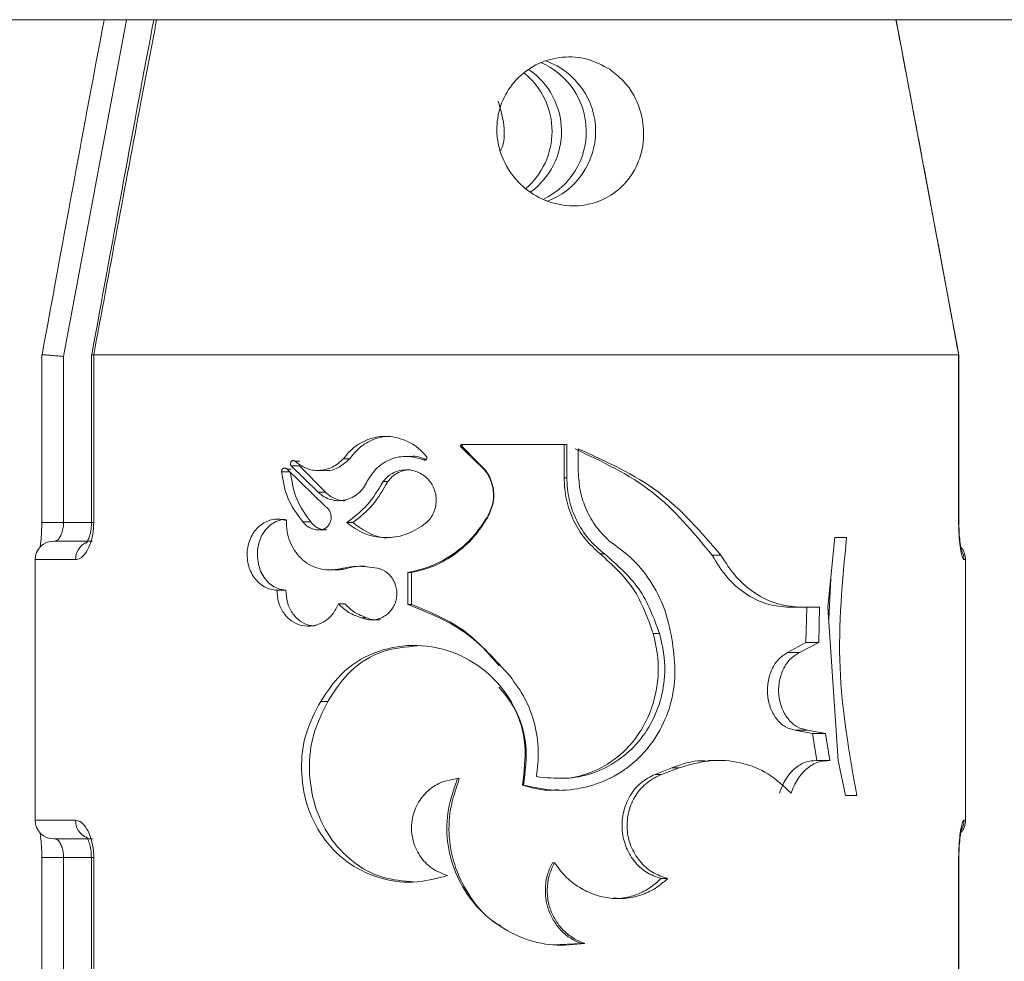
# Model space of a CAD drawing. Units: millimetres. Extents: x 0 to 59.4, y 0 to 42.1.
# Drawn here: x 40.9 to 41, y 8.3 to 8.4 of the extents above; entities that cross this region are included whole.
import ezdxf

# ---------------------------------------------------------------- set-up
doc = ezdxf.new("R2010")
doc.units = ezdxf.units.MM

msp = doc.modelspace()

# ---------------------------------------------------------------- linework, layer by layer
at = {"color": 7, "linetype": 'Continuous', "lineweight": 15}
for p, q in [((40.86324883594288, 8.398679416488038), (41.00713762734507, 8.398679416488038)), ((41.00713762734507, 8.398679416488038), (41.10991550578846, 8.398679416488038)), ((41.02765275134816, 8.368687551329955), (41.02203719908172, 8.398679416488038)), ((40.9455084114688, 8.36868377636912), (40.9455084114688, 8.353679300457664)), ((40.94745271498137, 8.368533572664287), (40.94745271498137, 8.353679300457664)), ((40.94995293114756, 8.36868377636912), (40.94995293114756, 8.353679300457664)), ((40.95015797112558, 8.368679604043987), (40.95016273949717, 8.368679405361837)), ((40.95016273949717, 8.368679405361837), (40.95016273949717, 8.353679300457664)), ((41.02763129367604, 8.368679405361837), (40.95016273949717, 8.368679405361837)), ((41.02763129367604, 8.368679405361837), (41.02763288313323, 8.368679604043987)), ((41.02763129367604, 8.353679300457664), (41.02763129367604, 8.368679405361837)), ((41.02763248576893, 8.36868377636912), (41.02763288313323, 8.368679604043987)), ((41.02765593026254, 8.353679300457664), (41.02765593026254, 8.36868377636912)), ((40.98303629054798, 8.360428930432027), (40.98444534435048, 8.35906696429891)), ((40.98317814960255, 8.360428930432027), (40.98303629054798, 8.360428930432027)), ((40.98310821348601, 8.360644301881816), (40.99252137635324, 8.360644301881816)), ((40.98317814960255, 8.360428930432027), (40.98453077767466, 8.35906696429891)), ((40.99228375250274, 8.357679368168538), (40.99228375250274, 8.360644301881816)), ((40.99252137635324, 8.357679368168538), (40.99252137635324, 8.360644301881816)), ((40.99356127872242, 8.360259255876567), (40.99356127872242, 8.358224551986085)), ((40.96861792697681, 8.359165510644939), (40.96817327632679, 8.359165510644939)), ((40.97309622262094, 8.359368762483623), (40.97253434950286, 8.359368762483623)), ((40.97853653723174, 8.359587511529949), (40.9782015591281, 8.359587511529949)), ((40.97996228033477, 8.359293461949056), (40.9796865095116, 8.359293461949056)), ((40.96775644117766, 8.358207862685548), (40.96697204405242, 8.358207862685548)), ((40.9709580053307, 8.355070075502422), (40.96747590198292, 8.358445486536052)), ((40.96784505341623, 8.358445486536052), (40.96747590198292, 8.358445486536052)), ((40.96783591403737, 8.358746688674316), (40.97026897563709, 8.356381576369628)), ((40.96858613783294, 8.358746688674316), (40.96783591403737, 8.358746688674316)), ((40.96858613783294, 8.358746688674316), (40.97092144781524, 8.356381576369628)), ((40.97022566292856, 8.358334423214622), (40.97087972456389, 8.358334423214622)), ((40.98453077767466, 8.35906696429891), (40.98444534435048, 8.35906696429891)), ((40.97649090582305, 8.357325515260722), (40.97607049439523, 8.357325515260722)), ((40.99228375250274, 8.357679368168538), (40.99252137635324, 8.357679368168538)), ((40.97092144781524, 8.356381576369628), (40.97026897563709, 8.356381576369628)), ((40.98546259695464, 8.354162296762492), (40.98541610533172, 8.354162296762492)), ((40.94745271498137, 8.353679300457664), (40.9455084114688, 8.353679300457664)), ((40.96959703260833, 8.353723407894796), (40.9688893267927, 8.353723407894796)), ((40.97102436516855, 8.352998814096477), (40.97037586663339, 8.352998814096477)), ((40.97337437762989, 8.353657048056947), (40.97282402807647, 8.353657048056947)), ((41.02765593026254, 8.353679300457664), (41.02763129367604, 8.353679300457664)), ((41.01652972990447, 8.352330248664245), (41.01592533880645, 8.346086662124023)), ((41.01652972990447, 8.352330248664245), (41.01759267940297, 8.352330248664245)), ((40.94658208980335, 8.352012754589742), (40.95006061687245, 8.352012754589742)), ((40.94491554393544, 8.350346010039674), (40.94491554393544, 8.3270127784316)), ((40.99552545044992, 8.350859802077636), (40.99589817816192, 8.350859802077636)), ((41.00553942813649, 8.35074476511322), (41.00632938836191, 8.35074476511322)), ((41.02824879779591, 8.3270127784316), (41.02824879779591, 8.350346010039674)), ((40.97146027380401, 8.349448364089355), (40.97147020791147, 8.349448364089355)), ((40.97259832515492, 8.349489292612102), (40.97201578909331, 8.349489292612102)), ((40.97829692655974, 8.349185904970195), (40.97829692655974, 8.346328656981813)), ((40.97862832838469, 8.349185904970195), (40.97829692655974, 8.349185904970195)), ((40.97862832838469, 8.349185904970195), (40.97862832838469, 8.346328656981813)), ((41.01599726174447, 8.345010202239381), (41.01617448622161, 8.348658602546081)), ((40.9673765609083, 8.347611944983827), (40.96657626921111, 8.347611944983827)), ((40.9726555456139, 8.346391639223125), (40.97207499637378, 8.346391639223125)), ((40.97862832838469, 8.346328656981813), (40.97829692655974, 8.346328656981813)), ((41.01401838753793, 8.346086662124023), (41.01221117470835, 8.346102556695964)), ((41.01221117470835, 8.346102556695964), (41.01327889257842, 8.346102556695964)), ((41.01516160462473, 8.346086662124023), (41.01327889257842, 8.346102556695964)), ((41.01395719343596, 8.342917085797017), (41.01401838753793, 8.346086662124023)), ((41.01401838753793, 8.346086662124023), (41.01516160462473, 8.346086662124023)), ((41.01509802633696, 8.342917085797017), (41.01516160462473, 8.346086662124023)), ((41.01592533880645, 8.346086662124023), (41.01684404506458, 8.332360904525146)), ((40.97460501486236, 8.34514292191508), (40.97410592530344, 8.34514292191508)), ((41.00027474854562, 8.343721549819335), (41.00084536367827, 8.343721549819335)), ((41.01230495268279, 8.342025598993327), (41.01395719343596, 8.342917085797017)), ((41.01337664419585, 8.342025598993327), (41.01509802633696, 8.342917085797017)), ((41.01395719343596, 8.342917085797017), (41.01509802633696, 8.342917085797017)), ((41.01230495268279, 8.342025598993327), (41.01337664419585, 8.342025598993327)), ((40.97113125616485, 8.33765936008138), (40.97048752600127, 8.33765936008138)), ((41.01454211368336, 8.334783833335266), (41.01299755865508, 8.335078677644756)), ((41.01299755865508, 8.335078677644756), (41.01409825776193, 8.335078677644756)), ((41.01570718580657, 8.334783833335266), (41.01409825776193, 8.335078677644756)), ((41.01492318604563, 8.332360904525146), (41.01454211368336, 8.334783833335266)), ((41.01454211368336, 8.334783833335266), (41.01570718580657, 8.334783833335266)), ((41.01610375537648, 8.332360904525146), (41.01570718580657, 8.334783833335266)), ((41.00596977367177, 8.332368653128967), (41.00519610538258, 8.332368653128967)), ((41.01492318604563, 8.332360904525146), (41.01610375537648, 8.332360904525146)), ((41.01684404506458, 8.332360904525146), (41.01748380158517, 8.329234442224529)), ((41.00044243627959, 8.331120333185222), (41.00194844697091, 8.331708631029155)), ((41.00044243627959, 8.331120333185222), (41.00102020396961, 8.331120333185222)), ((41.00102020396961, 8.331120333185222), (41.0025886008558, 8.331708631029155)), ((41.00194844697091, 8.331708631029155), (41.0025886008558, 8.331708631029155)), ((40.98856164111866, 8.330168844372457), (40.98864429289275, 8.330168844372457)), ((41.01748380158517, 8.329234442224529), (41.01850820674671, 8.329234442224529)), ((40.95006061687245, 8.32534603388153), (40.94658208980335, 8.32534603388153)), ((40.9455084114688, 8.323679289331462), (40.9455084114688, 8.308675012102153)), ((40.9455084114688, 8.323679289331462), (40.94550920619739, 8.323679289331462)), ((40.94745271498137, 8.323679289331462), (40.94745271498137, 8.308825215806987)), ((40.94995293114756, 8.323679289331462), (40.94995293114756, 8.308675012102153)), ((40.95016273949717, 8.323679289331462), (40.95016273949717, 8.308679383109437)), ((40.99124901586944, 8.323217353334453), (40.9914433270114, 8.323217353334453)), ((41.02763129367604, 8.308679383109437), (41.02763129367604, 8.323679289331462)), ((41.02765593026254, 8.323679289331462), (41.02763129367604, 8.323679289331462)), ((41.02765593026254, 8.308675012102153), (41.02765593026254, 8.323679289331462)), ((41.00097967281117, 8.321804723253276), (41.00157969290191, 8.321804723253276)), ((40.99128835493499, 8.315865319083557), (40.9938326785383, 8.315977971862184)), ((40.9938326785383, 8.315977971862184), (40.99413467540516, 8.315977971862184))]:
    msp.add_line(p, q, dxfattribs=at)
at = {"color": 8, "linetype": 'Continuous', "lineweight": 15}
for p, q in [((40.95308575127694, 8.398679416488038), (40.94745271498137, 8.368533572664287)), ((40.94745271498137, 8.353679300457664), (40.94995293114756, 8.353679300457664)), ((40.95016273949717, 8.353679300457664), (40.94995293114756, 8.353679300457664)), ((40.94853871160918, 8.350346010039674), (40.94491554393544, 8.350346010039674)), ((41.02824879779591, 8.350346010039674), (41.02809740199817, 8.350346010039674)), ((40.94491554393544, 8.3270127784316), (40.94853871160918, 8.3270127784316)), ((41.02809740199817, 8.3270127784316), (41.02824879779591, 8.3270127784316)), ((40.94550920619739, 8.323679289331462), (40.94745271498137, 8.323679289331462)), ((40.94995293114756, 8.323679289331462), (40.94745271498137, 8.323679289331462)), ((40.94995293114756, 8.323679289331462), (40.95016273949717, 8.323679289331462))]:
    msp.add_line(p, q, dxfattribs=at)
at = {"color": 7, "linetype": 'Continuous', "lineweight": 15, "flags": 128}
msp.add_lwpolyline([(40.96743537082448, 8.35395566732727), (40.96704595381194, 8.35393758725169), (40.9665007699944, 8.353770694246318), (40.96600207779977, 8.353468300015157), (40.96556974544301, 8.353046497812297), (40.96522403850331, 8.352522175620422), (40.96497608318104, 8.351920764754638), (40.96483859513376, 8.35126769653005), (40.96481395854725, 8.35059356799764), (40.9649057497002, 8.349928380161947), (40.96510800812814, 8.34930173666321), (40.96541517073089, 8.348742843777364), (40.96581293239369, 8.348275145998027), (40.9662865906375, 8.347921889136659), (40.96681429042592, 8.347696980943706), (40.9673765609083, 8.347611944983827), (40.9673765609083, 8.347611944983827)], dxfattribs=at)
at = {"color": 7, "linetype": 'Continuous', "lineweight": 15}
for centre, radius, start, end in [((40.98758485868731, 8.388678728852538), 0.006695275220254875, 295.3169657674678, 67.0197921322224), ((40.98841937335352, 8.388679260905048), 0.006692513938648894, 290.3429778374941, 69.94700745822566), ((40.98451902096548, 8.388695687594343), 0.006691867883133629, 359.8600878393837, 51.04188148819541), ((40.98534126696978, 8.388679098011266), 0.006710612257530921, 306.2138813008011, 55.33526238339141), ((40.98451576123658, 8.388664268901177), 0.006695124637914855, 310.1447324409008, 0.1290321733416851), ((40.94658208761199, 8.350346037548116), 0.001666666666668704, 90, 180), ((41.026582087612, 8.350346037548118), 0.001666666666665151, 0, 40.20380993960108), ((40.94658208761199, 8.327012704214788), 0.001666666666668704, 180, 269.9999999997565), ((41.02658208761199, 8.327012704214788), 0.001666666666668773, 319.0688315503734, 0)]:
    msp.add_arc(centre, radius, start, end, dxfattribs=at)
at = {"color": 8, "linetype": 'Continuous', "lineweight": 15}
for centre, radius, start, end in [((40.95021361710508, 8.350381147956977), 0.00167527403531974, 116.5286021790496, 181.2018344242059), ((41.02641844864593, 8.350345052504842), 0.001678953625288831, 0.03267672599804305, 26.71420508335077), ((40.9501847853731, 8.326962188887684), 0.001646850976321543, 178.2396564938138, 247.3282104246309), ((41.02643392178964, 8.327010858521174), 0.001663481316469584, 333.1897990666215, 0.06612805794506763)]:
    msp.add_arc(centre, radius, start, end, dxfattribs=at)
at = {"color": 7, "linetype": 'Continuous', "lineweight": 15}
for points, knots in [([(40.95109296931996, 8.398679416488038), (40.95104818800938, 8.398443185641908), (40.94915427341368, 8.388452387209872), (40.94732260199063, 8.378449626258341), (40.9455342401482, 8.368683379004823)], [0, 0, 0, 0, 0.02364484157473954, 1, 1, 1, 1]), ([(40.95553748899871, 8.398679416488038), (40.95549270768814, 8.398443185641908), (40.95359879309243, 8.388452387209872), (40.95176712166938, 8.378449626258341), (40.94997875982695, 8.368683379004823)], [0, 0, 0, 0, 0.02364484157473954, 1, 1, 1, 1]), ([(41.02763288313323, 8.368679604043987), (41.02743078075024, 8.369771499798263), (41.02642023009066, 8.375231187894594), (41.02456533880288, 8.385234395429036), (41.02287885361375, 8.394138991853975), (41.02201892032398, 8.398679416488038)], [0, 0, 0, 0, 0.1091472317339353, 0.5457570830467247, 1, 1, 1, 1]), ([(40.99637501532012, 8.394237280995078), (40.99571802661463, 8.3945896404516), (40.99440411140375, 8.395294326005176), (40.99213995163037, 8.395438972491919), (40.98997102517146, 8.39486656272446), (40.9881135368742, 8.393585492561234), (40.98680010692121, 8.391763524546759), (40.98618054723631, 8.3896135845057), (40.98631041961811, 8.387369846345974), (40.98718268122384, 8.385248426998466), (40.98873013928338, 8.383480185260387), (40.99077346621912, 8.38230957756276), (40.99300919616854, 8.381891339353315), (40.99514382678853, 8.382214952515884), (40.9970017891926, 8.383194315976093), (40.9984559946224, 8.384759335480625), (40.99934493631645, 8.386806254930807), (40.99951728375362, 8.389119741561284), (40.99892114248285, 8.391369411044373), (40.99779479969761, 8.393135060026017), (40.99679106818969, 8.3939142867402), (40.99637501532012, 8.394237280995078)], [0, 0, 0, 0, 0.0531518714460997, 0.1062987107633589, 0.1594688450046758, 0.2126429028079617, 0.2656663930666238, 0.3183669143766628, 0.3712541963935916, 0.4254187472226082, 0.4810961302876081, 0.5366275310473564, 0.5898099526058601, 0.6406019340084541, 0.691168710148798, 0.7437055308790943, 0.7987149729360156, 0.8546035357519451, 0.909270028451479, 0.9623918700145163, 1, 1, 1, 1]), ([(40.98639640305613, 8.391382417192485), (40.98659897632724, 8.390675197285562), (40.98700398529754, 8.389261237760245), (40.98695346731311, 8.387670016525492), (40.98661833185839, 8.38698787243716), (40.98660978768442, 8.38697048138621)], [0, 0, 0, 0, 0.4937138420333693, 0.9870923921804858, 1, 1, 1, 1]), ([(40.94745271498137, 8.368533572664287), (40.94744133064398, 8.368534631744158), (40.94731854366434, 8.36854605456256), (40.94700602119691, 8.368575065830164), (40.94652448333309, 8.36861728492006), (40.94604127341088, 8.368656764755952), (40.94569512118517, 8.368681609151198), (40.94551421708005, 8.368691288074986), (40.94552742976571, 8.368685661312112), (40.94553185596241, 8.36868377636912)], [0, 0, 0, 0, 0.01201925534155058, 0.1296349546596856, 0.3237209236623979, 0.5171606677801774, 0.7100036249305237, 0.9028523776318158, 1, 1, 1, 1]), ([(40.95015797112558, 8.368679604043987), (40.95007663584978, 8.36868439480567), (40.94995519070059, 8.368691548095088), (40.94997111597625, 8.368685705884772), (40.94997637564116, 8.36868377636912)], [0, 0, 0, 0, 0.6697284851240806, 1, 1, 1, 1]), ([(40.97997022762074, 8.359577180058189), (40.97972096961935, 8.35985113293173), (40.97922355003901, 8.360397833629925), (40.97827115470879, 8.36096761040045), (40.9772353858262, 8.361318470435275), (40.9761527671988, 8.361414702943975), (40.97508517502433, 8.361256615038366), (40.97409118123658, 8.360848750673046), (40.97320429064994, 8.360224798341958), (40.97275744000153, 8.359653822548003), (40.97253434950286, 8.359368762483623)], [0, 0, 0, 0, 0.1254855980960209, 0.2504192170190899, 0.3753770861451519, 0.5005293251618237, 0.6252396865709197, 0.7500651537096611, 0.8752198532260258, 1, 1, 1, 1]), ([(40.97669753525827, 8.361360948394166), (40.97665673782524, 8.361365269943207), (40.97627265493018, 8.361405954685933), (40.97554416011831, 8.361240709764118), (40.97458842995797, 8.360852137787457), (40.97373594909997, 8.360220672331033), (40.97331013950486, 8.359653630948365), (40.97309622262094, 8.359368762483623)], [0, 0, 0, 0, 0.02857223312669519, 0.2689901104947887, 0.5106794816793736, 0.7541766984168499, 1, 1, 1, 1]), ([(40.98310821348601, 8.360644301881816), (40.983095665034, 8.36064108471696), (40.98307196200761, 8.36063500774879), (40.98304109062221, 8.360616466144224), (40.98301802570405, 8.360590815513866), (40.98300301373315, 8.360559602633302), (40.98299641994663, 8.360525030958524), (40.98300016508833, 8.36048989128225), (40.98301349127687, 8.360456593225125), (40.98302860696221, 8.360438253074069), (40.98303629054798, 8.360428930432027)], [0, 0, 0, 0, 0.1377248125466791, 0.2601512012098884, 0.3781288829253715, 0.5005045425599651, 0.6245212781801636, 0.747818953705163, 0.8718116542977212, 1, 1, 1, 1]), ([(40.98324729099049, 8.360644301881816), (40.98323526390635, 8.36064107692164), (40.98321244339219, 8.360634957795135), (40.98318288761001, 8.36061630626964), (40.98316057383312, 8.36059079087752), (40.98314598392479, 8.360559543756668), (40.98314011826174, 8.360524685842387), (40.98314299751362, 8.360489691009795), (40.98315597355388, 8.360456499860648), (40.98317059520124, 8.360438322119915), (40.98317814960255, 8.360428930432027)], [0, 0, 0, 0, 0.1341880656509111, 0.2546120585329488, 0.3717395520685577, 0.4958502266948469, 0.6220128610428589, 0.7489942311786636, 0.870315685943337, 1, 1, 1, 1]), ([(41.00553942813649, 8.35074476511322), (41.003875606113, 8.352778550861162), (41.00056568218461, 8.356824462032735), (40.9957011675329, 8.35911841826202), (40.99328193162057, 8.360259255876567)], [0, 0, 0, 0, 0.5026768165920089, 1, 1, 1, 1]), ([(41.00632938836191, 8.35074476511322), (41.00458938486957, 8.3527810803045), (41.00111039258141, 8.356852523194066), (40.99607716067137, 8.35912389914187), (40.99356127872242, 8.360259255876567)], [0, 0, 0, 0, 0.5001458319600953, 1, 1, 1, 1]), ([(40.96817327632679, 8.359165510644939), (40.96814566153238, 8.359182281178914), (40.96809156304132, 8.359215135328348), (40.96799781649801, 8.35921840618294), (40.96790941473898, 8.35918972063816), (40.96783655298513, 8.359124922134969), (40.96778646481177, 8.359037112737447), (40.96777080149953, 8.358935537685792), (40.96778359226753, 8.358831808681714), (40.96781830128399, 8.358775342095296), (40.96783591403737, 8.358746688674316)], [0, 0, 0, 0, 0.1275943408173014, 0.249962436906428, 0.3748734025093328, 0.5002493372917475, 0.6251829720902918, 0.7503828410497997, 0.8733341965162116, 1, 1, 1, 1]), ([(40.97253434950286, 8.359368762483623), (40.97221435639815, 8.359092403095381), (40.97157525516737, 8.358540448623339), (40.97036256848175, 8.358264140907044), (40.96915046936132, 8.358428912961198), (40.96849904164586, 8.35891995222302), (40.96817327632679, 8.359165510644939)], [0, 0, 0, 0, 0.2505383023625675, 0.5003837115405643, 0.7501523871972438, 0.9999999999999999, 0.9999999999999999, 0.9999999999999999, 0.9999999999999999]), ([(40.97309622262094, 8.359368762483623), (40.97279258073227, 8.359102787078994), (40.97218870177917, 8.358573818728807), (40.97134632132261, 8.35827436926278), (40.97092878622568, 8.358350792910578), (40.97088687712127, 8.35835846375468)], [0, 0, 0, 0, 0.476393058189321, 0.9474441833512196, 1, 1, 1, 1]), ([(40.97466263268564, 8.357383331766155), (40.97493237294653, 8.35780524958179), (40.97547116496519, 8.358648008281738), (40.97676998974349, 8.359411557251196), (40.97824840314257, 8.35970441977982), (40.97920714512701, 8.359430446633835), (40.9796865095116, 8.359293461949056)], [0, 0, 0, 0, 0.2504690154510094, 0.5002987169919156, 0.7501528024211995, 1, 1, 1, 1]), ([(40.97854249769622, 8.359581352383321), (40.97855309400524, 8.359583319619148), (40.97902607013365, 8.359671129023582), (40.97949947822748, 8.359480156259515), (40.97996228033477, 8.359293461949056)], [0, 0, 0, 0, 0.02240347532761175, 1, 1, 1, 1]), ([(40.9796865095116, 8.359293461949056), (40.97970763780655, 8.359283096246928), (40.97974866036696, 8.359262970266904), (40.97981805146251, 8.35926144857349), (40.97988372016943, 8.35927979252283), (40.979939692249, 8.359320654891988), (40.97998048069469, 8.3593766460639), (40.97999997182017, 8.3594431937081), (40.97999841395102, 8.35951358542059), (40.97997967367902, 8.359555867647268), (40.97997022762074, 8.359577180058189)], [0, 0, 0, 0, 0.1287436273857902, 0.2499677919107404, 0.3750745052826778, 0.5001241094042416, 0.6246822296611738, 0.7487342411678138, 0.8733491700298439, 1, 1, 1, 1]), ([(40.96747590198292, 8.358445486536052), (40.96745271439619, 8.358466574275713), (40.96740752454868, 8.358507671771138), (40.96732394491385, 8.358539451058412), (40.96723707651925, 8.358544590190586), (40.96715254845228, 8.358519108709956), (40.96707719410991, 8.35846923697799), (40.96701995882962, 8.358395391119894), (40.96698060779863, 8.358306344482024), (40.96697492107033, 8.358240947959898), (40.96697204405242, 8.358207862685548)], [0, 0, 0, 0, 0.1281895073501986, 0.2498260968877221, 0.3751187472842607, 0.4999490156935241, 0.6247335750909107, 0.7491682696982468, 0.8730997254466879, 1, 1, 1, 1]), ([(40.96697204405242, 8.358207862685548), (40.96711723974168, 8.35736862161574), (40.96740762286348, 8.355690187200402), (40.96839543484537, 8.35437898856921), (40.9688893267927, 8.353723407894796)], [0, 0, 0, 0, 0.5000142169033323, 1, 1, 1, 1]), ([(40.96775644117766, 8.358207862685548), (40.96789434196692, 8.357370239423165), (40.9681687311784, 8.355703571757681), (40.96912256869827, 8.354381193617922), (40.96959703260833, 8.353723407894796)], [0, 0, 0, 0, 0.5025736562423724, 1, 1, 1, 1]), ([(40.97973618004892, 8.35347823412262), (40.97988446388266, 8.353602694787309), (40.98017980958509, 8.353850590471604), (40.98051037566704, 8.35433304450893), (40.98074110995486, 8.354867377012095), (40.9808481439835, 8.355441839173668), (40.98083742834871, 8.356025775319628), (40.98069937897368, 8.356593063182636), (40.98044916894438, 8.357119790914199), (40.98009075831485, 8.357578235382848), (40.97964752066577, 8.35795268150802), (40.97913502637191, 8.358219402706922), (40.97858088274945, 8.358373344503523), (40.97800910697843, 8.35839975292144), (40.97744552179095, 8.358305986178571), (40.97691918761986, 8.35808724460232), (40.97644228472792, 8.357765421292157), (40.97619476453841, 8.357472552934128), (40.97607049439523, 8.357325515260722)], [0, 0, 0, 0, 0.062811429709085, 0.1251052482162328, 0.1875886015380788, 0.2500795562685701, 0.312517054178681, 0.3749720801676472, 0.4374478348235193, 0.4999337073832386, 0.5624538564214165, 0.6250046660640174, 0.687471408941721, 0.7499289993343582, 0.8123719392910835, 0.8748373506481081, 0.9371607609585337, 1, 1, 1, 1]), ([(40.97850633754505, 8.35837177545868), (40.97845505368439, 8.358375543778996), (40.97822179069676, 8.358392683862515), (40.97780839382762, 8.358299358358801), (40.97730310907065, 8.358087112458481), (40.97684527317929, 8.357762861821293), (40.97660967643149, 8.357472097377238), (40.97649090582305, 8.357325515260722)], [0, 0, 0, 0, 0.06524590788245663, 0.2967689095048822, 0.5293054982007119, 0.7627103391839958, 0.9999999999999999, 0.9999999999999999, 0.9999999999999999, 0.9999999999999999]), ([(40.98444534435048, 8.35906696429891), (40.98478920975688, 8.358757295116451), (40.98547591922647, 8.358138876525693), (40.98597540766334, 8.356819505401326), (40.9860153648113, 8.355410649920534), (40.98561586358866, 8.354578425099884), (40.98541610533172, 8.354162296762492)], [0, 0, 0, 0, 0.2505550627571222, 0.5003659311085037, 0.7501734035887461, 1, 1, 1, 1]), ([(40.98453077767466, 8.35906696429891), (40.98486073013839, 8.35875675922252), (40.98552518495116, 8.35813207149139), (40.98599912158931, 8.3568173932043), (40.98603916285959, 8.355415999825277), (40.98565446338912, 8.354579497180508), (40.98546259695464, 8.354162296762492)], [0, 0, 0, 0, 0.2470930915490953, 0.4975934776230049, 0.7494279157878688, 1, 1, 1, 1]), ([(40.99356127872242, 8.358224551986085), (40.99359750036943, 8.357634374080538), (40.99366960896782, 8.356459471637418), (40.9942444057947, 8.35478257537909), (40.99511020442249, 8.353246223855667), (40.99592681838347, 8.352422022569407), (40.99633448416167, 8.3520105690861)], [0, 0, 0, 0, 0.2513483968983596, 0.5003742817442989, 0.7505794451535797, 1, 1, 1, 1]), ([(40.97026897563709, 8.356381576369628), (40.97043844789119, 8.356237255318154), (40.970776241785, 8.35594959306809), (40.97138796185141, 8.355699629396804), (40.97203372273324, 8.355595504521382), (40.97268933790585, 8.355664667316207), (40.97331765578088, 8.355887764160991), (40.9738764415845, 8.35626654077547), (40.97435272404425, 8.35676392662125), (40.97455931224959, 8.357176828296705), (40.97466263268564, 8.357383331766155)], [0, 0, 0, 0, 0.1255731218041134, 0.25029367785428, 0.3751874319117986, 0.5001211391317931, 0.6249671996643895, 0.7498180707980859, 0.8748771452258942, 1, 1, 1, 1]), ([(40.97607049439523, 8.357325515260722), (40.97564005497921, 8.356602426119148), (40.9747791069912, 8.355156131661849), (40.97347575594543, 8.354156769349967), (40.97282402807647, 8.353657048056947)], [0, 0, 0, 0, 0.4999598373110674, 1, 1, 1, 1]), ([(40.97649090582305, 8.357325515260722), (40.9760794309303, 8.356603573565542), (40.97526077748193, 8.355167228192622), (40.9740009737414, 8.3541586771255), (40.97337437762989, 8.353657048056947)], [0, 0, 0, 0, 0.5026240267786157, 1, 1, 1, 1]), ([(40.99552545044992, 8.350859802077636), (40.99505160335551, 8.351289652037632), (40.99409951544281, 8.35215333772024), (40.99308465266824, 8.35383757917138), (40.99240997578965, 8.35570229688487), (40.99232588464127, 8.357019440485974), (40.99228375250274, 8.357679368168538)], [0, 0, 0, 0, 0.247102130367876, 0.4964955030889564, 0.7477294385147183, 0.9999999999999999, 0.9999999999999999, 0.9999999999999999, 0.9999999999999999]), ([(40.99589817816192, 8.350859802077636), (40.99540431200943, 8.351289949998248), (40.99441844286491, 8.352148623062574), (40.99335661694835, 8.353834496280268), (40.9926529461017, 8.355700723289816), (40.99256518799901, 8.357020495672776), (40.99252137635324, 8.357679368168538)], [0, 0, 0, 0, 0.2506564981715927, 0.5003673691411218, 0.7505674442737643, 1, 1, 1, 1]), ([(40.97092144781524, 8.356381576369628), (40.97108368865545, 8.356236729193002), (40.97140567880825, 8.355949259253409), (40.97199291158255, 8.35571021967717), (40.97243553121137, 8.355601634388947), (40.97267156790077, 8.355629832941656), (40.97269925568673, 8.355633140713401)], [0, 0, 0, 0, 0.3226668619190092, 0.6403785387095552, 0.9578153630536292, 1, 1, 1, 1]), ([(40.97037586663339, 8.352998814096477), (40.97048784246701, 8.353009748639877), (40.97071003120048, 8.353031445574574), (40.97100959658749, 8.35320822457504), (40.97124636538413, 8.353466889218389), (40.97139559058043, 8.35379562806563), (40.97144194799986, 8.354157873715947), (40.9713790248118, 8.354515080473973), (40.97122005969339, 8.354841810087473), (40.97104561796737, 8.354993759524858), (40.9709580053307, 8.355070075502422)], [0, 0, 0, 0, 0.1260121443529753, 0.2500403690049475, 0.3751242998405417, 0.4999825503068576, 0.6249882998279512, 0.7499587151455914, 0.8744177970425909, 1, 1, 1, 1]), ([(40.96741073423797, 8.353846392145183), (40.96721492957634, 8.353895743417196), (40.96682483906577, 8.35399406315451), (40.96622832515842, 8.353959157861123), (40.96565682355168, 8.353794983910868), (40.96513440207857, 8.353488499347229), (40.96468016508544, 8.353065624775931), (40.96431827249248, 8.352536377206137), (40.96405677281317, 8.351931219229584), (40.96391322562005, 8.351272602189733), (40.96388596489135, 8.350592950191313), (40.96398355416698, 8.349922746026813), (40.96419459100397, 8.349290713011237), (40.96451700963104, 8.348728321233539), (40.96493311144759, 8.34825545822661), (40.96543071449143, 8.347902983132467), (40.9659846531115, 8.347666750080847), (40.96637882520256, 8.347630235456402), (40.96657626921111, 8.347611944983827)], [0, 0, 0, 0, 0.06267563070481826, 0.1248651006430161, 0.1873610107324537, 0.2498430716211486, 0.3123262813083376, 0.374795920819175, 0.4373344645781391, 0.4998758425104911, 0.5624114653393709, 0.6249690012911816, 0.6874393481064651, 0.7499270525357181, 0.812409351856026, 0.874908729183553, 0.937340764338557, 1, 1, 1, 1]), ([(40.97201578909331, 8.349489292612102), (40.97171828580579, 8.349452058591563), (40.97112486364007, 8.34937778884722), (40.97024563768909, 8.349540317868426), (40.96942899846716, 8.349891827990213), (40.96871109688007, 8.350436218840624), (40.96812420906399, 8.35114162764205), (40.96769908563928, 8.351972911602621), (40.96743391674639, 8.35288990083018), (40.96741846423998, 8.353527458591984), (40.96741073423797, 8.353846392145183)], [0, 0, 0, 0, 0.1255836055890853, 0.2504983922325488, 0.375216559115172, 0.5004201852873581, 0.6252752467098431, 0.7500849817806388, 0.8749818611995452, 1, 1, 1, 1]), ([(40.98541610533172, 8.354162296762492), (40.9849949015431, 8.353534339690643), (40.9841552964451, 8.352282603659047), (40.98242223775722, 8.350815763644075), (40.98045546013467, 8.349705650237803), (40.97901565480447, 8.349358964869856), (40.97829692655974, 8.349185904970195)], [0, 0, 0, 0, 0.2510521617369226, 0.5004339480255042, 0.7506244600374611, 1, 1, 1, 1]), ([(40.98546259695464, 8.354162296762492), (40.98506138284712, 8.353537589085008), (40.98426245695129, 8.35229362699215), (40.98260103965725, 8.350824868342917), (40.98071037638521, 8.349708871660608), (40.97932089976643, 8.34935986434255), (40.97862832838469, 8.349185904970195)], [0, 0, 0, 0, 0.2531085997486445, 0.504007738037384, 0.7527773828246608, 1, 1, 1, 1]), ([(40.94550443782581, 8.353679697821962), (40.94550178804271, 8.353398833812102), (40.94549599643724, 8.352784952044676), (40.94542336463774, 8.351961103661361), (40.94536391733816, 8.351597855320355), (40.94533635272754, 8.35142942379954)], [0, 0, 0, 0, 0.3114493374519408, 0.6807318240436236, 1, 1, 1, 1]), ([(40.94745271498137, 8.353679300457664), (40.94744985164155, 8.353580717015369), (40.94744132048492, 8.35328699330871), (40.94734546001796, 8.352813859684055), (40.94716082927063, 8.352372880551206), (40.94693712979451, 8.352072026782944), (40.94679720694375, 8.352032534143031), (40.94672712777231, 8.352012754589742)], [0, 0, 0, 0, 0.1045075920419427, 0.3113743707292764, 0.5355231730750141, 0.7673707260372143, 1, 1, 1, 1]), ([(40.94853871160918, 8.350346010039674), (40.94867031935802, 8.35036903200824), (40.94896819820347, 8.350421139558732), (40.94942357121401, 8.35087360207425), (40.94982503894266, 8.351628653261695), (40.95010656965275, 8.3525949686456), (40.95014406517526, 8.353318801661201), (40.95016273949717, 8.353679300457664)], [0, 0, 0, 0, 0.174740123728191, 0.3955039636560185, 0.6029876438361239, 0.8022714168978011, 1, 1, 1, 1]), ([(40.9499410102186, 8.353678505729064), (40.94994396503155, 8.353590871469104), (40.94995474503586, 8.353271156579567), (40.94986959307645, 8.352735311789386), (40.94971320358916, 8.352208201713937), (40.94956588623789, 8.351906740690076), (40.94947408165764, 8.351812929766098), (40.94949936683303, 8.351832654238256), (40.94950152530446, 8.351834338019714)], [0, 0, 0, 0, 0.0906217536553644, 0.3306141225143979, 0.5742167976703088, 0.7895316613355698, 0.9820333500609699, 0.9999999999999999, 0.9999999999999999, 0.9999999999999999, 0.9999999999999999]), ([(40.9688893267927, 8.353723407894796), (40.96898814603921, 8.353614165786874), (40.96918469639905, 8.353396884473977), (40.96955241889017, 8.353170625186499), (40.96995271898539, 8.353021908229946), (40.97023476920584, 8.353006514772208), (40.97037586663339, 8.352998814096477)], [0, 0, 0, 0, 0.251380016520217, 0.4999920000140871, 0.7498677985719799, 0.9999999999999999, 0.9999999999999999, 0.9999999999999999, 0.9999999999999999]), ([(40.96959703260833, 8.353723407894796), (40.96969168689131, 8.35361430933442), (40.96987917559017, 8.353398209793147), (40.9702324919984, 8.353171173270642), (40.97061731001719, 8.353022030580195), (40.97088879525758, 8.353006546357376), (40.97102436516855, 8.352998814096477)], [0, 0, 0, 0, 0.253994077305577, 0.5031047467757841, 0.7518684804106868, 1, 1, 1, 1]), ([(40.97282402807647, 8.353657048056947), (40.97332956398289, 8.353292277821769), (40.97434057180185, 8.352562783526295), (40.97620590216701, 8.352224053379713), (40.97810763440164, 8.352465286912514), (40.97919332738366, 8.353140582492353), (40.97973618004892, 8.35347823412262)], [0, 0, 0, 0, 0.2500182576586298, 0.5000048664544985, 0.7499995897978805, 0.9999999999999999, 0.9999999999999999, 0.9999999999999999, 0.9999999999999999]), ([(40.97337437762989, 8.353657048056947), (40.97385667339688, 8.353306205092375), (40.97481691176444, 8.352607685846234), (40.97607782375232, 8.35222946826913), (40.97671345178466, 8.352333495170027), (40.97675674253875, 8.352340580136007)], [0, 0, 0, 0, 0.484637229570385, 0.9649001588623961, 1, 1, 1, 1]), ([(41.02763129367604, 8.353679300457664), (41.0276331519819, 8.353482425613128), (41.02763863928487, 8.352901083251217), (41.02770657889011, 8.351963593940926), (41.02783315933704, 8.351071009458702), (41.02798012860671, 8.350463726236418), (41.02805820654267, 8.350385353490857), (41.02809740199817, 8.350346010039674)], [0, 0, 0, 0, 0.1084379105543281, 0.3202011470367663, 0.5434265043758836, 0.7707981657534693, 1, 1, 1, 1]), ([(41.02790030930612, 8.351073584070232), (41.02789951351831, 8.3510760890963), (41.02789721795318, 8.351083315206537), (41.02785305685369, 8.351256842640058), (41.02778283482477, 8.351652857195203), (41.02770148129028, 8.352370965180663), (41.02765255467884, 8.353142561992454), (41.02766081254684, 8.353615764890385), (41.02766308281991, 8.35374585897766)], [0, 0, 0, 0, 0.06702762674722561, 0.193350890055022, 0.3862155024239671, 0.6326862237840798, 0.8990172066365082, 1, 1, 1, 1]), ([(41.01850820674671, 8.329234442224529), (41.01783255875797, 8.333038165420879), (41.01648190078298, 8.340642020024754), (41.01722253647957, 8.348435399555623), (41.01759267940297, 8.352330248664245)], [0, 0, 0, 0, 0.5002361821085702, 1, 1, 1, 1]), ([(40.99633448416167, 8.3520105690861), (40.99708066357493, 8.351476318117362), (40.99857344838274, 8.350407511184983), (41.00025775840698, 8.348201065837324), (41.00148907800711, 8.34569079049606), (41.00182569014094, 8.343849345096462), (41.00199414386525, 8.342927814633077)], [0, 0, 0, 0, 0.2498877073097949, 0.4999180713117405, 0.7497396710348321, 1, 1, 1, 1]), ([(41.00027474854562, 8.343721549819335), (40.99977527032636, 8.3451268068115), (40.99878263391402, 8.347919539718196), (40.99660655998271, 8.349883883557629), (40.99552545044992, 8.350859802077636)], [0, 0, 0, 0, 0.5031834547414586, 1, 1, 1, 1]), ([(41.00084536367827, 8.343721549819335), (41.00032126609799, 8.345129690535586), (40.99927311530378, 8.347945852764951), (40.99702312546319, 8.349888513049859), (40.99589817816192, 8.350859802077636)], [0, 0, 0, 0, 0.5000211641100905, 0.9999999999999999, 0.9999999999999999, 0.9999999999999999, 0.9999999999999999]), ([(41.01221117470835, 8.346102556695964), (41.01158559640869, 8.34616371302373), (41.01033119605165, 8.346286342787943), (41.00847596031583, 8.347264374656849), (41.00678488624335, 8.34873012652272), (41.00595599219729, 8.350070935919215), (41.00553942813649, 8.35074476511322)], [0, 0, 0, 0, 0.2472890938814511, 0.4958604347713396, 0.7466426191584165, 1, 1, 1, 1]), ([(41.01327889257842, 8.346102556695964), (41.01262866303584, 8.346163259963452), (41.0113266378786, 8.346284812701711), (41.00939684579593, 8.347259113573553), (41.00763458925291, 8.348720696786748), (41.00676412999331, 8.35007058018706), (41.00632938836191, 8.350744765113221)], [0, 0, 0, 0, 0.2496805226857894, 0.4999623987034658, 0.7502615313064688, 1, 1, 1, 1]), ([(40.97259832515492, 8.349489292612102), (40.97231172247618, 8.349440402599557), (40.97193286426806, 8.349375775211458), (40.97156496143909, 8.349452523586812), (40.97147537364735, 8.349471212536521)], [0, 0, 0, 0, 0.7564906146690841, 1, 1, 1, 1]), ([(40.9758141944227, 8.349530022452697), (40.97517269178687, 8.349641899424007), (40.97388972328254, 8.349865646954468), (40.9726404218889, 8.349614741662743), (40.97201578909331, 8.349489292612102)], [0, 0, 0, 0, 0.5000143290015288, 1, 1, 1, 1]), ([(40.97443891658558, 8.349743605763143), (40.97442778858594, 8.34974495601095), (40.97380301585662, 8.349820764605006), (40.97319525803456, 8.349653539361052), (40.97259832515492, 8.349489292612102)], [0, 0, 0, 0, 0.01781127618783812, 1, 1, 1, 1]), ([(40.97410592530344, 8.34514292191508), (40.97439630897591, 8.345048202271633), (40.97483257560916, 8.344905897369992), (40.97544308728983, 8.344967474125005), (40.9758830188185, 8.34510090567417), (40.97629172485158, 8.345322021286702), (40.97664834564973, 8.345624712286902), (40.97694285051884, 8.345992238117438), (40.9771574982034, 8.346414378720402), (40.97728989620128, 8.346870804668693), (40.97732760941538, 8.347345533579386), (40.97727559632543, 8.347818615805616), (40.97713113142882, 8.348271609516338), (40.97690284551244, 8.348684902016391), (40.97650180093243, 8.34917079696755), (40.97608893028351, 8.349386492510078), (40.9758141944227, 8.349530022452697)], [0, 0, 0, 0, 0.1245313768782899, 0.1870934548814442, 0.2496658447084878, 0.3122560278198045, 0.3748211586973827, 0.4374267247276773, 0.4999883389900378, 0.5625706195052812, 0.6251584021429994, 0.6877226221423551, 0.7503169989636382, 0.8128965033999932, 0.8754960171331058, 1, 1, 1, 1]), ([(40.96657626921111, 8.347611944983827), (40.96659971448101, 8.34724558074275), (40.96664660507098, 8.346512851476716), (40.96713180910351, 8.345532799098226), (40.96786744810388, 8.344795196212868), (40.96879986514281, 8.344388168414138), (40.96981395260614, 8.34436111420766), (40.97078025555197, 8.344720205362787), (40.97160702305241, 8.3454092361693), (40.97191902263035, 8.346064207989617), (40.97207499637378, 8.346391639223125)], [0, 0, 0, 0, 0.1249913253059629, 0.2499829180472457, 0.37499980882648, 0.499993493348315, 0.6250096959825214, 0.7499995058108626, 0.8750206227953206, 1, 1, 1, 1]), ([(40.9673765609083, 8.347611944983827), (40.96739869640683, 8.347246344742565), (40.96744279298524, 8.346518025040202), (40.96790573038147, 8.345535777032541), (40.96861135128187, 8.344811035328444), (40.96936580522927, 8.344417023008303), (40.96985610800268, 8.344432494762845), (40.97002419922921, 8.344437798967387)], [0, 0, 0, 0, 0.2251518804291902, 0.4485296562571104, 0.6689098375070835, 0.8864918688452265, 1, 1, 1, 1]), ([(40.97207499637378, 8.346391639223125), (40.97237268367289, 8.346113525609624), (40.97296814414674, 8.345557218153496), (40.9737266284557, 8.345281033938061), (40.97410592530344, 8.34514292191508)], [0, 0, 0, 0, 0.4999278913767833, 1, 1, 1, 1]), ([(40.9726555456139, 8.346391639223125), (40.97294026298937, 8.346113595859919), (40.97350715002963, 8.345559997123718), (40.97424015801593, 8.345281529820907), (40.97460501486236, 8.34514292191508)], [0, 0, 0, 0, 0.5022471061127047, 0.9999999999999999, 0.9999999999999999, 0.9999999999999999, 0.9999999999999999]), ([(40.97829692655974, 8.346328656981813), (40.98006409224559, 8.345622941733216), (40.98359893324705, 8.344211307716067), (40.98616447553854, 8.341342471084891), (40.98744743162566, 8.339907845964458)], [0, 0, 0, 0, 0.4999279133419476, 0.9999999999999999, 0.9999999999999999, 0.9999999999999999, 0.9999999999999999]), ([(40.97862832838469, 8.346328656981813), (40.98033934471328, 8.345634319271007), (40.98336804324326, 8.344405260512834), (40.98553174319303, 8.34192811472113), (40.98647309436573, 8.340850394080505)], [0, 0, 0, 0, 0.5649345128441, 1, 1, 1, 1]), ([(40.97460501486236, 8.34514292191508), (40.97474143005872, 8.345087785042809), (40.97501236626936, 8.34497827689681), (40.97544275879468, 8.344923959600136), (40.97572300526144, 8.344961282177534), (40.97585909658843, 8.344979406506246)], [0, 0, 0, 0, 0.3428100359647129, 0.6808600111282297, 1, 1, 1, 1]), ([(40.98981174920176, 8.330917677392986), (40.99066266886529, 8.330829208422436), (40.99236548125796, 8.330652169313018), (40.99490058579605, 8.331120488759062), (40.99715829921565, 8.332295764305), (40.99904769977939, 8.333990547868886), (41.00042796447575, 8.336149873485882), (41.00121567639244, 8.338605971834292), (41.0014313665236, 8.34121306595437), (41.00104052675785, 8.342886121390848), (41.00084536367827, 8.343721549819335)], [0, 0, 0, 0, 0.1248754958722128, 0.24989379259128, 0.3749185234986646, 0.4997867099826434, 0.6247697040079307, 0.7499760806149753, 0.8751523198201119, 1, 1, 1, 1]), ([(40.9917886365868, 8.330794891824748), (40.99190484038091, 8.33078660190847), (40.99283438427712, 8.330720288746019), (40.99457647419775, 8.331151801946698), (40.99674523251983, 8.332294715206274), (40.99855987372958, 8.334005872333332), (40.99987935015515, 8.336161832937893), (41.00063060475134, 8.33861360402822), (41.00083780369741, 8.341211204281421), (41.00046216721881, 8.342885955600105), (41.00027474854562, 8.343721549819337)], [0, 0, 0, 0, 0.01944461526681303, 0.1555424551699281, 0.2939945249508727, 0.4330117663588869, 0.5736905874112458, 0.715459145913342, 0.8580322402746348, 1, 1, 1, 1]), ([(40.98864429289275, 8.330168844372457), (40.98880696237444, 8.331366400888388), (40.98913254618425, 8.333763316455292), (40.98797357112949, 8.33727902010486), (40.98576956509101, 8.340186725952353), (40.98266342312128, 8.342133995578227), (40.97910189247888, 8.34288468732704), (40.9755845925012, 8.34231386833246), (40.97246287734435, 8.340590300007374), (40.97114499090417, 8.33863487774846), (40.97048752600127, 8.33765936008138)], [0, 0, 0, 0, 0.124976117554321, 0.2501403463405858, 0.3750534292271501, 0.5000908799893691, 0.6251014225654804, 0.7500180271685539, 0.8752894267020263, 0.9999999999999999, 0.9999999999999999, 0.9999999999999999, 0.9999999999999999]), ([(40.97916516755198, 8.342625023037618), (40.97811937018741, 8.342531651605876), (40.97593200310642, 8.34233635794477), (40.97300999474064, 8.340552795598304), (40.97175953040461, 8.338626961972956), (40.97113125616485, 8.337659360081382)], [0, 0, 0, 0, 0.3131036331612386, 0.654880766894532, 1, 1, 1, 1]), ([(41.00199414386525, 8.342927814633077), (41.00211351774535, 8.341989961186476), (41.00235150471509, 8.340120231396282), (41.00190733554867, 8.337295417667432), (41.00078388730113, 8.334720816589135), (40.99907425528088, 8.332517807071357), (40.99683591313343, 8.330863835962017), (40.9942310326241, 8.329871255533662), (40.99140873469975, 8.32954687720034), (40.98956611749117, 8.329961444586644), (40.98864429289275, 8.330168844372457)], [0, 0, 0, 0, 0.1253499577640021, 0.2499010384623352, 0.3747230949996877, 0.4996265902679342, 0.6247017068252864, 0.7498123592600006, 0.8748361187660358, 0.9999999999999999, 0.9999999999999999, 0.9999999999999999, 0.9999999999999999]), ([(41.01299755865508, 8.335078677644756), (41.01270314318958, 8.33514674489404), (41.01211124810885, 8.33528358780731), (41.01133362150002, 8.335992208579746), (41.01076467528656, 8.336975576515817), (41.01047781274169, 8.338157063643637), (41.01051105368379, 8.339394239065273), (41.01086122411881, 8.340539693545647), (41.01147410030795, 8.341498944777669), (41.0120292403343, 8.341850832602766), (41.01230495268279, 8.342025598993327)], [0, 0, 0, 0, 0.1223684836024955, 0.2460105258329299, 0.3713300804136359, 0.4980648351549227, 0.6252202416816645, 0.751706832109356, 0.8766842793117823, 1, 1, 1, 1]), ([(41.01409825776193, 8.335078677644756), (41.0137920914831, 8.335146316630288), (41.01317974796054, 8.335281597023743), (41.01236974892807, 8.335985958439423), (41.01177464271542, 8.336969331091508), (41.01147391244297, 8.338154793546817), (41.01150790471026, 8.339397575479305), (41.0118753348539, 8.340546642321216), (41.012517463621, 8.34150386005156), (41.01309027310912, 8.341851699638386), (41.01337664419585, 8.342025598993327)], [0, 0, 0, 0, 0.1250115955313934, 0.2500276681738627, 0.3750024502552423, 0.5000153753092604, 0.6250051912470287, 0.7500020364381627, 0.875015707680559, 1, 1, 1, 1]), ([(40.98744743162566, 8.339907845964458), (40.98792066243908, 8.339259547743797), (40.9888664291152, 8.337963903343848), (40.98970002618236, 8.3356917218198), (40.99008878117693, 8.33330473382785), (40.98990402060745, 8.331712737431026), (40.98981174920176, 8.330917677392986)], [0, 0, 0, 0, 0.2503061179535488, 0.5002446554119863, 0.7504168325559524, 1, 1, 1, 1]), ([(40.98856164111866, 8.330168844372457), (40.98870982384678, 8.331359522737051), (40.98900592270458, 8.333738737293544), (40.98814693747067, 8.336881421704694), (40.98692258489746, 8.338371949961088), (40.98645918661528, 8.33893609157247)], [0, 0, 0, 0, 0.3837187811306855, 0.7667472063104054, 1, 1, 1, 1]), ([(40.97048752600127, 8.33765936008138), (40.96998834784874, 8.336709795033626), (40.96900183729093, 8.334833198591687), (40.96862637452305, 8.331557033997857), (40.96912749682971, 8.328349281517584), (40.97053668166014, 8.325453948160542), (40.9727351597158, 8.323177230103163), (40.97554782675486, 8.321772747867891), (40.97872686659103, 8.321252068418566), (40.98080852476237, 8.321790589074407), (40.98184697920257, 8.322059235086467)], [0, 0, 0, 0, 0.1263381149116685, 0.24967816316013, 0.3752160141775419, 0.5000385414726085, 0.6250899976730198, 0.7499997901176604, 0.8752850820664765, 1, 1, 1, 1]), ([(40.97113125616485, 8.33765936008138), (40.97065188935016, 8.336707848141662), (40.96970120651198, 8.334820804558982), (40.96934584244064, 8.331557871951285), (40.9698228778641, 8.328363197085627), (40.97116758969204, 8.325465661305499), (40.97327356754856, 8.323207121678404), (40.97591136432258, 8.321743990992882), (40.97787260590759, 8.32158401244192), (40.9788131027835, 8.321507296075847)], [0, 0, 0, 0, 0.1470755178471888, 0.2916809558956366, 0.4386582336451093, 0.5838777274550785, 0.7275470100650199, 0.8693474644699952, 1, 1, 1, 1]), ([(41.00194844697091, 8.331708631029155), (41.00283986475916, 8.332030173542243), (41.00392663905472, 8.33242218292635), (41.00498684807691, 8.332316855707058), (41.00517742926055, 8.332297922283834)], [0, 0, 0, 0, 0.8202418771662834, 1, 1, 1, 1]), ([(41.0025886008558, 8.331708631029155), (41.00351452477449, 8.331977250986712), (41.00536181237726, 8.332513167931324), (41.00811453799767, 8.332270797155765), (41.01063542992907, 8.331318579923053), (41.01195535140481, 8.330067691139888), (41.01261529419992, 8.329442263752645)], [0, 0, 0, 0, 0.2506796264659089, 0.5001246397088079, 0.7500691150635503, 1, 1, 1, 1]), ([(41.01157419973784, 8.329442263752645), (41.01174628011285, 8.32987672563346), (41.01208839296135, 8.330740478932514), (41.01293088677981, 8.331698256624172), (41.01390812166454, 8.332314678803614), (41.014585537206, 8.332345528100236), (41.01492318604563, 8.332360904525146)], [0, 0, 0, 0, 0.2540570324151126, 0.5050905720114083, 0.7533189248579267, 1, 1, 1, 1]), ([(41.01261529419993, 8.329442263752645), (41.01279544856439, 8.32987757523857), (41.01315577116471, 8.33074823172821), (41.01403451992064, 8.331702509597337), (41.01504979230575, 8.332315363758578), (41.01575245019973, 8.33234572495435), (41.01610375537648, 8.332360904525146)], [0, 0, 0, 0, 0.2500115014658038, 0.5000422531340896, 0.7500380396592629, 1, 1, 1, 1]), ([(41.00097967281117, 8.321804723253276), (41.00052626188916, 8.321962129295663), (40.99961410955848, 8.322278791911089), (40.99850224464942, 8.323332346932427), (40.99773641551071, 8.324681560707452), (40.99740853768655, 8.326231359082222), (40.99755125239452, 8.327813182289724), (40.99815328353822, 8.329256475024094), (40.99913536289246, 8.330455185995149), (41.00000862052715, 8.330899571802128), (41.00044243627959, 8.331120333185222)], [0, 0, 0, 0, 0.1226070157656545, 0.2466554504066825, 0.3722967065845821, 0.4990660592153126, 0.6260318661208102, 0.7522041351224443, 0.8769003037537045, 1, 1, 1, 1]), ([(41.00157969290191, 8.321804723253276), (41.00110822925658, 8.321961404169057), (41.00016544296968, 8.322274719141026), (40.99900495149158, 8.323324100090646), (40.99820326331045, 8.324674942863021), (40.99785910207663, 8.326232382119544), (40.99801015278223, 8.327823100338968), (40.99864334223502, 8.32926852020359), (40.99966907316743, 8.330462300763946), (41.00056905028057, 8.330900610746884), (41.00102020396961, 8.331120333185222)], [0, 0, 0, 0, 0.1250304889997192, 0.2500235843065848, 0.375031576516914, 0.5000284354196274, 0.625543329913336, 0.7505915298745734, 0.8749728746078911, 0.9999999999999999, 0.9999999999999999, 0.9999999999999999, 0.9999999999999999]), ([(40.98184697920257, 8.322059235086467), (40.98136233979557, 8.322247785162103), (40.98039424893178, 8.322624423138619), (40.97930863734013, 8.323785812552586), (40.97866755545881, 8.325220921305595), (40.97855918173696, 8.326800815759997), (40.97898958407578, 8.328322271722953), (40.97991290242533, 8.329588159397534), (40.98121486284644, 8.330492613908232), (40.98223949195921, 8.330657843010028), (40.98275177771026, 8.330740452915855)], [0, 0, 0, 0, 0.1253408046690154, 0.2503743734156234, 0.3753936912548767, 0.5003657414852114, 0.6253107544020554, 0.7502437129025428, 0.875128877831526, 1, 1, 1, 1]), ([(40.98275177771026, 8.330740452915855), (40.98242978790719, 8.329835975223624), (40.98178668420782, 8.328029480283922), (40.98172302120272, 8.325112208549191), (40.9824546417861, 8.322313724097768), (40.98389200472452, 8.319796408324123), (40.98597039713027, 8.317774363964341), (40.98850312287706, 8.316386169650226), (40.99132046620785, 8.315695170532543), (40.99319780489999, 8.315883825263267), (40.99413467540516, 8.315977971862184)], [0, 0, 0, 0, 0.1253367043663582, 0.2503324561146587, 0.3756086799283972, 0.5007125138736754, 0.6261123315991761, 0.750888377547052, 0.8756828842073447, 1, 1, 1, 1]), ([(40.98290476296518, 8.330740452915855), (40.98259617472252, 8.329836486819811), (40.98197917922584, 8.328029084808682), (40.98191801869084, 8.3251288375892), (40.98260579657598, 8.322327836811343), (40.98400130500034, 8.319857661828864), (40.98541172279832, 8.3182253131805), (40.98642276725988, 8.317673252201763), (40.9866125692345, 8.317569614559835)], [0, 0, 0, 0, 0.1922165484376306, 0.3843203608410033, 0.576999571454566, 0.7676439322851112, 0.956380117644685, 1, 1, 1, 1]), ([(40.98290476296518, 8.330740452915855), (40.98287936600479, 8.330740452915855), (40.98282857700156, 8.330740452915855), (40.98277737582154, 8.330740452915855), (40.98275177771026, 8.330740452915855)], [0, 0, 0, 0, 0.5000484114993026, 1, 1, 1, 1]), ([(40.99169366651946, 8.32975419472697), (40.99153509541446, 8.329734429999464), (40.99048925779054, 8.32960407399512), (40.98944638896869, 8.32990962303224), (40.98856164111866, 8.330168844372457)], [0, 0, 0, 0, 0.1516211516785055, 1, 1, 1, 1]), ([(40.9917087663628, 8.329694590082195), (40.99174336966151, 8.329694590082195), (40.99181257420957, 8.329694590082195), (40.991881387524, 8.329694590082195), (40.99191579316233, 8.329694590082195)], [0, 0, 0, 0, 0.50001480644819, 1, 1, 1, 1]), ([(40.95016273949716, 8.323679289331462), (40.95015697417487, 8.32387622930244), (40.9501399563075, 8.324457549502434), (40.9499496214515, 8.325395207492846), (40.94955963418369, 8.326287602787374), (40.94905865893688, 8.326895169378107), (40.94871251305417, 8.326973465558254), (40.94853871160918, 8.3270127784316)], [0, 0, 0, 0, 0.108467547097967, 0.3201705365274544, 0.5434448108839831, 0.7707615327867633, 1, 1, 1, 1]), ([(41.02809740199817, 8.3270127784316), (41.02806821033193, 8.326989654497217), (41.02800213549148, 8.326937313864727), (41.02787466183459, 8.326485263584383), (41.02774766933442, 8.325729958264914), (41.0276510615509, 8.32476375125997), (41.02763786643208, 8.324039869502506), (41.02763129367604, 8.323679289331462)], [0, 0, 0, 0, 0.1747183618643052, 0.3954720427684853, 0.6029885618206416, 0.8022405582006956, 0.9999999999999999, 0.9999999999999999, 0.9999999999999999, 0.9999999999999999]), ([(40.94533317381316, 8.325953603893941), (40.94534136655761, 8.325912113168096), (40.94537778442342, 8.325727681236293), (40.94544788388664, 8.325145434708418), (40.94550573328834, 8.324380408691102), (40.94550150739978, 8.323857534242372), (40.94550006681853, 8.323679289331462)], [0, 0, 0, 0, 0.09723646320257004, 0.4322293328219633, 0.8064502248421487, 1, 1, 1, 1]), ([(41.02766069863412, 8.323691607624715), (41.02765959611838, 8.323795354635203), (41.02765501768361, 8.324226186505392), (41.0276997221782, 8.324973481605257), (41.02778700374696, 8.325737474345145), (41.02786019607538, 8.326145176760466), (41.02790537621703, 8.32629894769422), (41.0278998593699, 8.326284593104926), (41.02789871984893, 8.326281628122356)], [0, 0, 0, 0, 0.0818968456815348, 0.3400943412390756, 0.6069331871851333, 0.8370681706725176, 0.9663459521984157, 1, 1, 1, 1]), ([(40.94672712777231, 8.32534603388153), (40.94677992463478, 8.325334382931363), (40.9468998650373, 8.325307915077262), (40.9470991858264, 8.325083445049378), (40.94728562114445, 8.32470980596682), (40.9474243882394, 8.324227863759317), (40.94744336576203, 8.32386034589845), (40.94745271498137, 8.323679289331462)], [0, 0, 0, 0, 0.1770975202209738, 0.4023183739739237, 0.6121025396057357, 0.8089034847010889, 1, 1, 1, 1]), ([(40.94950549894744, 8.325521072855022), (40.9495015838613, 8.325524177552108), (40.94947710343424, 8.325543590741962), (40.9495686582201, 8.325445652591757), (40.949698050612, 8.325180458823082), (40.94985087172294, 8.32470305820328), (40.94994790440059, 8.324167430688947), (40.9499419198052, 8.323806013646987), (40.9499398181257, 8.323679090649312)], [0, 0, 0, 0, 0.03324244671401173, 0.2078598689118781, 0.4107427242362506, 0.6280467182954569, 0.8693768693028623, 1, 1, 1, 1]), ([(40.9938326785383, 8.315977971862184), (40.99350870334737, 8.316119088397484), (40.99285945212709, 8.316401888084965), (40.99203027057153, 8.317098625139078), (40.99135535334337, 8.31795116401345), (40.99087683701477, 8.318942564089772), (40.99061519016558, 8.320018609834074), (40.9905884300577, 8.321126154260378), (40.99077900424334, 8.322222187386672), (40.99109260025518, 8.322886171116041), (40.99124901586944, 8.323217353334453)], [0, 0, 0, 0, 0.1225811638311667, 0.2456545205636387, 0.3700673662342305, 0.4955022354352693, 0.6216366895429805, 0.748091243919924, 0.874352793621873, 1, 1, 1, 1]), ([(40.99413467540516, 8.315977971862184), (40.99379717417542, 8.316118978234712), (40.99312371547125, 8.316400346006315), (40.99225956585047, 8.317096623681003), (40.99155587893581, 8.317949300681281), (40.9910561689192, 8.318941052062662), (40.99078303718907, 8.320018550298549), (40.99075537420751, 8.321127801681394), (40.99095548436495, 8.322225304240009), (40.99128089355699, 8.32288703788842), (40.9914433270114, 8.323217353334453)], [0, 0, 0, 0, 0.1254768020289698, 0.2503796639907074, 0.3750697643090172, 0.5003000165521265, 0.6252102232184147, 0.7499499266577643, 0.8751833132487218, 0.9999999999999999, 0.9999999999999999, 0.9999999999999999, 0.9999999999999999]), ([(40.9914433270114, 8.323217353334453), (40.99173664821685, 8.322808415064047), (40.99232224931389, 8.321991990286941), (40.99350186036034, 8.321048759820822), (40.99483086951886, 8.320371365069285), (40.9962671089727, 8.320008157988), (40.9977331777894, 8.31997035331136), (40.99915387258087, 8.320265888990857), (41.00048033168049, 8.320859667165125), (41.0012136156112, 8.321490028168917), (41.00157969290191, 8.321804723253276)], [0, 0, 0, 0, 0.125436841079431, 0.2504283712979914, 0.3751039389953467, 0.5003318860250145, 0.6252447792053946, 0.7499440305249125, 0.8751645740526094, 1, 1, 1, 1]), ([(40.99667860164418, 8.32004161786082), (40.99687889198484, 8.320030038817423), (40.99754659561018, 8.319991438008072), (40.99865288931718, 8.320278645864773), (40.99992927333961, 8.320859587069759), (41.00062862828364, 8.321488857819242), (41.00097967281117, 8.321804723253276)], [0, 0, 0, 0, 0.1243358021070579, 0.4144956044936989, 0.7061032947009518, 1, 1, 1, 1])]:
    msp.add_open_spline(points, degree=3, knots=knots, dxfattribs=at)
at = {"color": 8, "linetype": 'Continuous', "lineweight": 15}
msp.add_open_spline([(40.95579299424264, 8.398679416488038), (40.95532445105948, 8.396218168723028), (40.95342165779378, 8.386222834587716), (40.95156069275211, 8.376219625922534), (40.95015797112558, 8.368679604043987)], degree=3, knots=[0, 0, 0, 0, 0.2462396685985369, 1, 1, 1, 1], dxfattribs=at)

doc.saveas('drawing.dxf')
